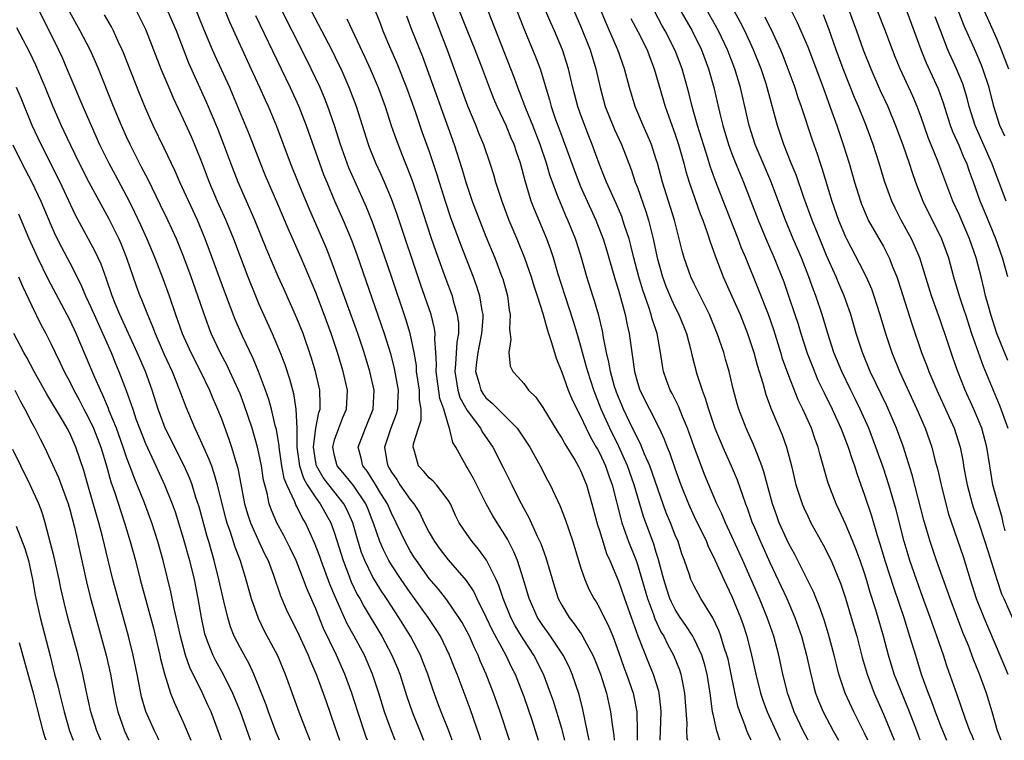
# Model space of a CAD drawing. Units: inches. Extents: x 2598000 to 2601000, y 1539000 to 1542000.
# Drawn here: x 2598562 to 2598666, y 1539000 to 1539076 of the extents above; entities that cross this region are included whole.
import ezdxf

# ---------------------------------------------------------------- set-up
doc = ezdxf.new("R2010")
doc.units = ezdxf.units.IN
doc.header["$MEASUREMENT"] = 0
doc.layers.add('LD25981539_2ft', color=95, linetype='Continuous')

msp = doc.modelspace()

# ---------------------------------------------------------------- linework, layer by layer
at = {"layer": 'LD25981539_2ft'}
for points, elevation in [([(2598618.72, 1539080.72), (2598621, 1539075.52), (2598622, 1539073), (2598622.62, 1539071), (2598623.06, 1539069), (2598623.6, 1539067), (2598624.58, 1539064.58), (2598625.31, 1539063), (2598626.34, 1539060.34), (2598626.78, 1539059), (2598627, 1539058.43), (2598627.9, 1539055.9), (2598628.18, 1539055), (2598628.56, 1539053.44), (2598628.68, 1539053), (2598629.1, 1539051), (2598629.67, 1539049), (2598630.02, 1539048.02), (2598630.6, 1539046.6), (2598631, 1539045.75), (2598631.38, 1539045), (2598632.18, 1539043), (2598632.61, 1539041.39), (2598632.75, 1539040.75), (2598633.28, 1539038.72), (2598633.85, 1539037), (2598634.18, 1539036.18), (2598634.51, 1539035), (2598635.19, 1539033), (2598636.03, 1539031), (2598636.93, 1539029), (2598637.55, 1539027.55), (2598638.1, 1539025.9), (2598638.43, 1539025), (2598638.59, 1539024.59), (2598639.15, 1539023), (2598639.26, 1539022.74), (2598640, 1539021), (2598641, 1539018.79), (2598642.79, 1539015), (2598643.65, 1539013), (2598644, 1539012), (2598644.34, 1539011), (2598644.87, 1539009), (2598645.26, 1539007.26), (2598645.65, 1539005.65), (2598645.84, 1539005), (2598646.16, 1539004.16), (2598646.65, 1539003), (2598647.71, 1539001), (2598648.27, 1539000)], 8254), ([(2598613.47, 1539000), (2598612.51, 1539003), (2598611.81, 1539005), (2598611.03, 1539007), (2598610.4, 1539008.4), (2598610.16, 1539009), (2598609.77, 1539009.77), (2598609.24, 1539011), (2598609, 1539011.48), (2598608.47, 1539012.47), (2598608.14, 1539013), (2598606.86, 1539014.86), (2598605.98, 1539015.98), (2598605, 1539017.12), (2598603.65, 1539019), (2598603.39, 1539019.39), (2598603, 1539020.03), (2598602.45, 1539021), (2598601.52, 1539023), (2598601, 1539024.02), (2598600.58, 1539025), (2598599.9, 1539026.1), (2598599.23, 1539027.23), (2598598.44, 1539028.44), (2598597.98, 1539029), (2598597.82, 1539029.82), (2598597.5, 1539031), (2598598.26, 1539033), (2598599.09, 1539035), (2598599.18, 1539037), (2598598.73, 1539039), (2598598.11, 1539041), (2598597.44, 1539043), (2598595, 1539049.78), (2598594.54, 1539051), (2598594.1, 1539052.1), (2598592.28, 1539056.28), (2598591.16, 1539059), (2598590.34, 1539061), (2598588.89, 1539064.89), (2598588, 1539067), (2598587.68, 1539067.68), (2598587.1, 1539069), (2598586.19, 1539071), (2598583.91, 1539075.91), (2598582.76, 1539078.76)], 8230), ([(2598651.36, 1539000), (2598651, 1539000.74), (2598649.87, 1539003), (2598648.98, 1539005), (2598648.31, 1539007), (2598648.03, 1539008.03), (2598647.8, 1539009), (2598647.21, 1539011.21), (2598646.73, 1539012.73), (2598646.22, 1539014.22), (2598645.89, 1539015), (2598645.64, 1539015.64), (2598643.63, 1539019.63), (2598643, 1539020.78), (2598642, 1539023), (2598641.73, 1539023.73), (2598641.28, 1539025), (2598640.38, 1539028.38), (2598640.16, 1539029), (2598639.61, 1539030.39), (2598639.28, 1539031.28), (2598638.5, 1539033), (2598637.73, 1539035), (2598637.56, 1539035.56), (2598637.14, 1539037.14), (2598636.7, 1539039), (2598636.31, 1539040.31), (2598636.13, 1539041), (2598635.45, 1539043), (2598634.62, 1539045), (2598633, 1539048.25), (2598632.65, 1539049), (2598631.93, 1539051), (2598631.73, 1539051.73), (2598631.42, 1539053), (2598630.91, 1539055), (2598629.65, 1539059), (2598629.12, 1539061), (2598629, 1539061.41), (2598628.48, 1539063), (2598628.05, 1539064.05), (2598627.61, 1539065), (2598626.76, 1539067), (2598626.16, 1539069), (2598625.65, 1539071), (2598624.94, 1539073), (2598624.07, 1539075), (2598623.74, 1539075.74), (2598622.57, 1539078.57)], 8256), ([(2598662.57, 1539000), (2598662.41, 1539000.41), (2598662.15, 1539001), (2598661.65, 1539002.35), (2598660.81, 1539004.81), (2598659.75, 1539007.75), (2598659.34, 1539009), (2598658.66, 1539011), (2598657.95, 1539013), (2598657, 1539015.58), (2598656.49, 1539017), (2598655.81, 1539019), (2598655.61, 1539019.61), (2598655.2, 1539021), (2598654.35, 1539024.35), (2598653.57, 1539027), (2598653, 1539028.77), (2598652.22, 1539031), (2598651.45, 1539033), (2598650.54, 1539035), (2598650.04, 1539036.04), (2598649.55, 1539037), (2598648.6, 1539039), (2598647.78, 1539041), (2598647.12, 1539043), (2598646.53, 1539045), (2598645.88, 1539047), (2598645.63, 1539047.63), (2598645.14, 1539049), (2598644.34, 1539051), (2598643.48, 1539053), (2598642.65, 1539055), (2598641.11, 1539059.11), (2598640.29, 1539061), (2598639.46, 1539063), (2598638.82, 1539065), (2598637.9, 1539069), (2598637.3, 1539071), (2598636.53, 1539073), (2598635.59, 1539075), (2598633.35, 1539079)], 8264), ([(2598662.87, 1539078.88), (2598664.1, 1539076.1), (2598664.61, 1539075), (2598665, 1539074.11), (2598665.45, 1539073), (2598666.21, 1539071)], 8284), ([(2598610.46, 1539000), (2598610.35, 1539000.35), (2598609.31, 1539003.31), (2598607.94, 1539007), (2598607.67, 1539007.67), (2598607.16, 1539009), (2598606.18, 1539011), (2598605.73, 1539011.73), (2598604.89, 1539013), (2598603.46, 1539015), (2598603, 1539015.62), (2598602.03, 1539017), (2598601, 1539018.56), (2598600.73, 1539019), (2598600.15, 1539020.15), (2598599.79, 1539021), (2598599.16, 1539022.84), (2598598.51, 1539024.51), (2598598.31, 1539025), (2598597, 1539026.92), (2598596.08, 1539028.08), (2598595.28, 1539029), (2598595, 1539030.06), (2598594.81, 1539031), (2598595, 1539031.76), (2598595.43, 1539033), (2598595.87, 1539034.13), (2598596.27, 1539035), (2598596.37, 1539037), (2598595.9, 1539039), (2598595.69, 1539039.69), (2598595.31, 1539041), (2598594.65, 1539043), (2598593.91, 1539045), (2598593, 1539047.33), (2598591.46, 1539051), (2598590.1, 1539054.1), (2598589, 1539056.69), (2598587.69, 1539059.69), (2598587.16, 1539061), (2598586, 1539064), (2598584.25, 1539068.25), (2598583.93, 1539069), (2598582.37, 1539072.37), (2598582.1, 1539073), (2598581.18, 1539075.18), (2598580.05, 1539077.95)], 8228), ([(2598599, 1539077.83), (2598599.81, 1539075.81), (2598600.11, 1539075), (2598600.91, 1539073.09), (2598601.57, 1539071.57), (2598602.61, 1539069), (2598603.51, 1539066.49), (2598604.27, 1539064.27), (2598605, 1539062.25), (2598605.8, 1539059.8), (2598606.04, 1539059), (2598606.67, 1539057), (2598607.26, 1539055.26), (2598608.33, 1539052.33), (2598609.65, 1539049), (2598610.01, 1539048.01), (2598610.33, 1539047), (2598610.55, 1539045.45), (2598610.65, 1539045), (2598610.65, 1539044.65), (2598610.51, 1539043), (2598610.13, 1539041), (2598609.99, 1539039.99), (2598609.9, 1539039), (2598610.27, 1539037.73), (2598610.44, 1539037), (2598610.65, 1539036.65), (2598611, 1539036.19), (2598611.65, 1539035.65), (2598613, 1539034.3), (2598614.29, 1539033), (2598614.59, 1539032.59), (2598615.63, 1539031), (2598616.74, 1539029), (2598617.51, 1539027.51), (2598617.79, 1539027), (2598618.82, 1539024.82), (2598619.38, 1539023.38), (2598619.74, 1539022.26), (2598620.18, 1539021), (2598621, 1539018.3), (2598621.43, 1539017), (2598621.91, 1539015.91), (2598622.39, 1539015), (2598622.63, 1539014.63), (2598623, 1539014.01), (2598623.99, 1539011.99), (2598624.39, 1539011), (2598625, 1539009.37), (2598625.62, 1539007.62), (2598625.86, 1539007), (2598626.55, 1539005), (2598626.63, 1539004.63), (2598626.94, 1539003), (2598626.98, 1539000.98), (2598626.98, 1539000)], 8240), ([(2598613.94, 1539077.94), (2598615.06, 1539075.06), (2598616.25, 1539072.25), (2598616.72, 1539071), (2598617.71, 1539067.71), (2598617.9, 1539067), (2598618.36, 1539065.64), (2598618.71, 1539064.71), (2598619, 1539063.86), (2598620.31, 1539060.31), (2598620.8, 1539059), (2598621, 1539058.54), (2598622.61, 1539055), (2598622.72, 1539054.72), (2598623.38, 1539053), (2598623.76, 1539051.76), (2598624.67, 1539048.67), (2598625, 1539047.59), (2598625.71, 1539045), (2598625.92, 1539043.92), (2598626.14, 1539043), (2598626.4, 1539041), (2598626.49, 1539040.49), (2598626.68, 1539039), (2598627, 1539037.84), (2598627.27, 1539037), (2598628.28, 1539035), (2598629.31, 1539033), (2598629.85, 1539031.85), (2598630.16, 1539031), (2598630.41, 1539030.41), (2598631, 1539028.66), (2598631.61, 1539027), (2598632.4, 1539025), (2598633, 1539023.67), (2598634.29, 1539021), (2598634.49, 1539020.49), (2598635, 1539019.48), (2598636.14, 1539017), (2598637, 1539015.22), (2598637.9, 1539013), (2598638.19, 1539012.19), (2598638.58, 1539011), (2598639.08, 1539009), (2598639.52, 1539007), (2598640.02, 1539005), (2598640.26, 1539004.26), (2598640.72, 1539003), (2598641.63, 1539001), (2598642.07, 1539000.07), (2598642.1, 1539000)], 8250), ([(2598645.05, 1539000), (2598645, 1539000.09), (2598644.53, 1539001), (2598643.58, 1539003), (2598643, 1539004.63), (2598642.87, 1539005), (2598642.82, 1539005.18), (2598642.38, 1539007), (2598641.94, 1539009), (2598641.41, 1539011), (2598640.72, 1539013), (2598639.9, 1539015), (2598638.15, 1539019), (2598637, 1539021.56), (2598636.32, 1539023), (2598635.93, 1539023.93), (2598635.41, 1539025), (2598634.57, 1539027), (2598634.11, 1539028.11), (2598633.01, 1539031.01), (2598632.3, 1539033), (2598631.77, 1539034.23), (2598631.34, 1539035.34), (2598630.67, 1539036.67), (2598630.48, 1539037), (2598630.08, 1539038.08), (2598629.76, 1539039), (2598629.64, 1539039.64), (2598629.43, 1539041), (2598629.08, 1539043), (2598628.57, 1539044.57), (2598628.47, 1539045), (2598628.22, 1539045.78), (2598627.57, 1539047.57), (2598627.16, 1539049), (2598626.64, 1539051), (2598626.31, 1539052.31), (2598626.12, 1539053), (2598625.69, 1539054.31), (2598625.48, 1539055), (2598625.36, 1539055.36), (2598624.76, 1539056.76), (2598623.75, 1539059), (2598623.54, 1539059.54), (2598623, 1539060.86), (2598622.21, 1539063), (2598621.86, 1539063.86), (2598621, 1539066.21), (2598620.72, 1539067), (2598620.19, 1539069), (2598619.71, 1539071), (2598619.08, 1539073), (2598618.23, 1539075), (2598617.84, 1539075.84), (2598617, 1539077.82)], 8252), ([(2598563.82, 1539077), (2598564.84, 1539075), (2598565.82, 1539073), (2598566.19, 1539072.19), (2598566.71, 1539071), (2598567.53, 1539069), (2598567.98, 1539067.98), (2598568.38, 1539067), (2598570.16, 1539063), (2598571.12, 1539061), (2598571.79, 1539059.79), (2598573.28, 1539057), (2598573.85, 1539055.85), (2598574.49, 1539054.49), (2598575.16, 1539053), (2598576.01, 1539051), (2598576.83, 1539048.83), (2598577.5, 1539047), (2598578.19, 1539045), (2598578.41, 1539044.41), (2598578.88, 1539043), (2598579.79, 1539041), (2598580.81, 1539039), (2598581.77, 1539037), (2598582.13, 1539036.13), (2598582.63, 1539035), (2598583, 1539034.08), (2598583.83, 1539031.83), (2598584.11, 1539031), (2598584.55, 1539029.45), (2598584.77, 1539028.77), (2598585.49, 1539025), (2598585.84, 1539023.84), (2598586.11, 1539023), (2598587, 1539021.01), (2598587.64, 1539019.64), (2598587.96, 1539019), (2598588.53, 1539017.47), (2598589.27, 1539015.27), (2598589.87, 1539013.87), (2598590.29, 1539013), (2598591, 1539011.62), (2598592.19, 1539009), (2598592.42, 1539008.42), (2598593.04, 1539007), (2598593.78, 1539005), (2598594.09, 1539004.09), (2598595, 1539001.54), (2598595.51, 1539000)], 8218), ([(2598598.46, 1539000), (2598598.33, 1539000.33), (2598597.45, 1539003), (2598596.81, 1539005), (2598596.09, 1539007), (2598595.21, 1539009), (2598593.83, 1539011.83), (2598593, 1539013.9), (2598592.05, 1539016.05), (2598591.71, 1539017), (2598590.92, 1539019), (2598590.31, 1539020.31), (2598589.64, 1539021.64), (2598588.9, 1539023), (2598588.33, 1539024.33), (2598588.09, 1539025), (2598587.86, 1539026.14), (2598587.61, 1539027), (2598587.49, 1539027.49), (2598587.27, 1539029), (2598587, 1539030.37), (2598586.85, 1539031), (2598586.27, 1539033), (2598585.45, 1539035.45), (2598585, 1539036.62), (2598584.85, 1539037), (2598583.93, 1539039), (2598583.63, 1539039.63), (2598582.9, 1539041), (2598581.96, 1539043), (2598581.69, 1539043.69), (2598581.17, 1539045.17), (2598580.56, 1539047), (2598579.84, 1539049), (2598579.07, 1539051.07), (2598578.27, 1539053), (2598577.36, 1539055), (2598576.59, 1539056.59), (2598575.28, 1539059.28), (2598574.6, 1539060.6), (2598574.39, 1539061), (2598573.93, 1539061.93), (2598573.38, 1539063), (2598573, 1539063.8), (2598572.46, 1539065), (2598571.63, 1539067), (2598570.06, 1539071), (2598569.74, 1539071.74), (2598569.17, 1539073), (2598568.12, 1539075), (2598567, 1539076.99)], 8220), ([(2598601.41, 1539000), (2598601.02, 1539001), (2598600.29, 1539003), (2598599.67, 1539005), (2598599.02, 1539007), (2598598.15, 1539009), (2598597.08, 1539011), (2598596.33, 1539012.33), (2598595.08, 1539015.08), (2598594.5, 1539016.5), (2598593.58, 1539019), (2598593.43, 1539019.43), (2598592.89, 1539020.89), (2598591.93, 1539023), (2598591.57, 1539023.57), (2598591, 1539024.73), (2598590.9, 1539024.9), (2598590.79, 1539025.21), (2598589.94, 1539027), (2598589.67, 1539027.67), (2598589.43, 1539029), (2598589.14, 1539031), (2598589.14, 1539031.14), (2598588.84, 1539032.84), (2598588.72, 1539033.28), (2598588.32, 1539035), (2598588.04, 1539036.04), (2598587.71, 1539037), (2598586.96, 1539039), (2598586.38, 1539040.38), (2598585.27, 1539042.73), (2598584.5, 1539044.5), (2598583.39, 1539047.39), (2598581.79, 1539051.79), (2598581.33, 1539053), (2598581, 1539053.8), (2598580.49, 1539055), (2598578.64, 1539059), (2598578.16, 1539060.16), (2598577, 1539062.6), (2598575.83, 1539065), (2598575, 1539066.81), (2598574.36, 1539068.36), (2598572.68, 1539072.68), (2598572.54, 1539073), (2598572.12, 1539073.88), (2598571.62, 1539075), (2598571.41, 1539075.41), (2598570.69, 1539076.69)], 8222), ([(2598574.11, 1539077), (2598575, 1539075.19), (2598575.09, 1539075), (2598575.87, 1539073), (2598576.63, 1539071), (2598577.46, 1539069), (2598577.92, 1539067.92), (2598579, 1539065.66), (2598579.84, 1539063.84), (2598580.2, 1539063), (2598580.99, 1539060.99), (2598581.74, 1539059), (2598582.6, 1539057), (2598583.49, 1539055), (2598584.3, 1539053), (2598585, 1539051.13), (2598585.82, 1539049), (2598586.62, 1539047), (2598587, 1539046.1), (2598588.4, 1539043), (2598589.24, 1539041), (2598589.73, 1539039.73), (2598590.23, 1539038.23), (2598590.65, 1539036.65), (2598590.91, 1539035), (2598590.99, 1539032.99), (2598591.01, 1539031), (2598591.28, 1539029), (2598591.7, 1539027.7), (2598592.09, 1539027), (2598593, 1539025.62), (2598593.49, 1539025), (2598594.61, 1539023), (2598595, 1539021.91), (2598595.91, 1539019), (2598596.48, 1539017.52), (2598596.76, 1539016.76), (2598597.4, 1539015.4), (2598597.65, 1539015), (2598598.12, 1539014.12), (2598599.99, 1539011), (2598601.05, 1539009), (2598601.64, 1539007.64), (2598601.89, 1539007), (2598602.64, 1539004.64), (2598603.19, 1539003), (2598604.28, 1539000.28), (2598604.39, 1539000)], 8224), ([(2598607.43, 1539000), (2598607.06, 1539001), (2598606.25, 1539003), (2598605.92, 1539003.92), (2598605.39, 1539005.39), (2598604.86, 1539007), (2598604.34, 1539008.34), (2598604.07, 1539009), (2598603.01, 1539011), (2598601.8, 1539013), (2598600.49, 1539015), (2598599.88, 1539015.88), (2598599, 1539017.31), (2598598.18, 1539019), (2598597.85, 1539019.85), (2598597.49, 1539021), (2598596.92, 1539023), (2598596.34, 1539024.34), (2598595.99, 1539025), (2598594.38, 1539027), (2598593.78, 1539027.78), (2598593.07, 1539029), (2598593, 1539029.38), (2598592.76, 1539031), (2598593.03, 1539033), (2598593.34, 1539034.66), (2598593.47, 1539035), (2598593.49, 1539035.49), (2598593.44, 1539037), (2598592.97, 1539039), (2598592.52, 1539040.52), (2598591.66, 1539043), (2598591, 1539044.64), (2598589.65, 1539047.65), (2598589.04, 1539049.04), (2598587.85, 1539051.85), (2598586.55, 1539055), (2598584.8, 1539059), (2598584.03, 1539061), (2598583.29, 1539063), (2598582.64, 1539064.64), (2598581.45, 1539067.45), (2598579.58, 1539071.58), (2598578.27, 1539075), (2598577.42, 1539077)], 8226), ([(2598586.63, 1539076.63), (2598589.35, 1539071), (2598590.31, 1539069), (2598591.23, 1539067), (2598592, 1539065), (2598593.39, 1539061), (2598593.83, 1539059.83), (2598594.16, 1539059), (2598595, 1539057.03), (2598595.9, 1539055), (2598596.81, 1539052.81), (2598597.34, 1539051.34), (2598599.91, 1539043.91), (2598600.22, 1539043), (2598600.89, 1539040.89), (2598601.3, 1539039.3), (2598601.71, 1539037), (2598601.64, 1539035.64), (2598601.64, 1539035), (2598601.51, 1539034.49), (2598600.93, 1539033), (2598600.27, 1539031), (2598600.51, 1539029.49), (2598600.61, 1539029), (2598600.77, 1539028.77), (2598601, 1539028.34), (2598601.56, 1539027.56), (2598601.91, 1539027), (2598603, 1539025.44), (2598603.37, 1539025), (2598604.02, 1539024.02), (2598604.48, 1539023), (2598605, 1539021.97), (2598605.55, 1539021), (2598606.16, 1539020.16), (2598607, 1539019.07), (2598608.9, 1539016.9), (2598609.71, 1539015.71), (2598610.04, 1539015), (2598611, 1539013.07), (2598611.65, 1539011.65), (2598613.09, 1539009), (2598613.71, 1539007.71), (2598614.08, 1539007), (2598614.87, 1539005), (2598615, 1539004.63), (2598615.84, 1539002.16), (2598616.53, 1539000)], 8232), ([(2598619.32, 1539000), (2598619, 1539001.26), (2598618.14, 1539004.14), (2598617.83, 1539005), (2598617.07, 1539007), (2598616.07, 1539009), (2598615, 1539010.62), (2598614.77, 1539011), (2598614.1, 1539012.1), (2598613.62, 1539013), (2598612.81, 1539015), (2598612.37, 1539016.37), (2598612.07, 1539017), (2598611.05, 1539019.05), (2598610.22, 1539020.22), (2598609.53, 1539021), (2598609, 1539021.76), (2598608.17, 1539023), (2598607.78, 1539023.78), (2598607.24, 1539025), (2598607, 1539025.39), (2598605.76, 1539027), (2598605.4, 1539027.41), (2598605, 1539027.75), (2598604.43, 1539028.43), (2598603.87, 1539029), (2598603.44, 1539030.56), (2598603.29, 1539031), (2598603.34, 1539031.34), (2598603.86, 1539033), (2598604.14, 1539033.86), (2598604.16, 1539035), (2598603.98, 1539035.98), (2598603.97, 1539037), (2598603.67, 1539039), (2598603.64, 1539039.64), (2598603.4, 1539041), (2598602.98, 1539043), (2598602.52, 1539044.52), (2598601, 1539049.02), (2598599.64, 1539053), (2598599, 1539054.78), (2598598.37, 1539056.37), (2598597.12, 1539059.12), (2598596.51, 1539060.51), (2598596.32, 1539061), (2598595.61, 1539063), (2598594.98, 1539065), (2598594.29, 1539067), (2598593.93, 1539067.93), (2598593.46, 1539069), (2598592.53, 1539071), (2598591.53, 1539073), (2598590.5, 1539075), (2598589.5, 1539077)], 8234), ([(2598621.92, 1539000), (2598621.25, 1539003.25), (2598620.84, 1539004.85), (2598620.12, 1539007), (2598619.78, 1539007.78), (2598619.16, 1539009), (2598617.82, 1539011), (2598617, 1539012.15), (2598616.44, 1539013), (2598615.56, 1539015), (2598614.98, 1539016.99), (2598614.33, 1539019), (2598613.94, 1539019.94), (2598613.27, 1539021.27), (2598613, 1539021.71), (2598612.18, 1539023), (2598611.74, 1539023.74), (2598611.03, 1539025), (2598609.68, 1539027.68), (2598609, 1539028.85), (2598608.89, 1539029), (2598607.8, 1539031), (2598607.48, 1539031.48), (2598607.16, 1539033), (2598607, 1539033.42), (2598606.54, 1539035), (2598606.13, 1539036.13), (2598605.72, 1539039), (2598605.77, 1539039.77), (2598605.7, 1539041), (2598605.58, 1539042.42), (2598605.62, 1539043), (2598605.55, 1539043.55), (2598605.19, 1539045), (2598604.12, 1539048.12), (2598601.6, 1539055.6), (2598601, 1539057.24), (2598600.27, 1539059), (2598599.88, 1539059.88), (2598599.37, 1539061), (2598598.68, 1539062.68), (2598598.57, 1539063), (2598597.3, 1539067), (2598596.55, 1539069), (2598595.68, 1539071), (2598595.46, 1539071.46), (2598594.7, 1539073), (2598592.6, 1539077)], 8236), ([(2598602.6, 1539076.6), (2598603.14, 1539075.14), (2598604.28, 1539072.28), (2598607.63, 1539063), (2598608.45, 1539060.45), (2598608.88, 1539059), (2598609.55, 1539057), (2598610.31, 1539055), (2598611, 1539053.25), (2598611.92, 1539051), (2598612.69, 1539049), (2598612.77, 1539048.77), (2598613.28, 1539047), (2598613.46, 1539045.47), (2598613.57, 1539045), (2598613.48, 1539043.48), (2598613.64, 1539042.36), (2598613.41, 1539041), (2598613.56, 1539039.56), (2598613.82, 1539039), (2598614.4, 1539038.4), (2598615, 1539037.71), (2598615.49, 1539037), (2598616.26, 1539036.26), (2598617, 1539035.18), (2598618.59, 1539032.59), (2598619, 1539031.95), (2598619.33, 1539031.33), (2598620.41, 1539029.59), (2598620.75, 1539029), (2598621, 1539028.52), (2598621.62, 1539027), (2598622.2, 1539025), (2598622.79, 1539022.79), (2598623, 1539022.18), (2598623.75, 1539019.75), (2598624.09, 1539019), (2598625, 1539016.83), (2598625.63, 1539015), (2598627.05, 1539011.05), (2598628.19, 1539008.18), (2598628.67, 1539007), (2598629.23, 1539005.23), (2598629.27, 1539005), (2598629.46, 1539003.46), (2598629.49, 1539003), (2598629.37, 1539000)], 8242), ([(2598605.36, 1539077), (2598606.91, 1539073), (2598609.06, 1539067.06), (2598609.92, 1539065), (2598610.22, 1539064.22), (2598610.74, 1539063), (2598611.42, 1539061), (2598611.8, 1539059.8), (2598612.01, 1539059), (2598612.66, 1539057), (2598613.43, 1539055), (2598614.27, 1539053), (2598615.06, 1539051), (2598615.76, 1539049), (2598616.05, 1539048.05), (2598616.41, 1539047), (2598617, 1539045.13), (2598617.45, 1539043.45), (2598617.62, 1539043), (2598617.93, 1539042.07), (2598618.4, 1539040.4), (2598619, 1539038.92), (2598619.7, 1539037), (2598620.09, 1539036.09), (2598620.61, 1539035), (2598621, 1539034.28), (2598621.58, 1539033), (2598622.04, 1539032.04), (2598622.66, 1539031), (2598622.77, 1539030.77), (2598623, 1539030.38), (2598623.63, 1539029), (2598623.97, 1539027.97), (2598624.33, 1539027), (2598625.28, 1539023.28), (2598625.36, 1539023), (2598626.07, 1539021), (2598626.86, 1539019), (2598627, 1539018.6), (2598628.06, 1539015), (2598628.69, 1539013.31), (2598628.84, 1539012.84), (2598629.48, 1539011.48), (2598629.78, 1539011), (2598630.17, 1539010.17), (2598630.83, 1539009), (2598631.46, 1539007.46), (2598631.61, 1539007), (2598631.73, 1539006.27), (2598631.99, 1539005), (2598632.23, 1539001.77), (2598632.21, 1539001), (2598632.24, 1539000.24), (2598632.29, 1539000)], 8244), ([(2598635.72, 1539000), (2598635.39, 1539001), (2598635, 1539002.76), (2598634.95, 1539003), (2598634.72, 1539004.72), (2598634.7, 1539005), (2598634.39, 1539007), (2598634.1, 1539008.1), (2598633.81, 1539009), (2598633, 1539010.72), (2598632.85, 1539011), (2598632.14, 1539012.14), (2598631.54, 1539013), (2598631, 1539013.84), (2598630.6, 1539014.6), (2598630.44, 1539015), (2598630.07, 1539016.07), (2598629.78, 1539017), (2598629.21, 1539019.21), (2598629, 1539019.84), (2598628.74, 1539020.74), (2598627.65, 1539023.65), (2598627, 1539025.81), (2598626.66, 1539027), (2598625.96, 1539029), (2598625.05, 1539031.05), (2598624.08, 1539033), (2598623.18, 1539035), (2598622.41, 1539037), (2598621.75, 1539039), (2598621.6, 1539039.6), (2598621.2, 1539041), (2598621, 1539041.77), (2598620.65, 1539043), (2598620.26, 1539044.26), (2598619.37, 1539047), (2598618.61, 1539049.39), (2598618.13, 1539051), (2598617.84, 1539051.84), (2598617.42, 1539053), (2598616.12, 1539056.12), (2598615.78, 1539057), (2598615.13, 1539059.13), (2598615, 1539059.69), (2598614.64, 1539061), (2598614.21, 1539062.21), (2598613.97, 1539063), (2598613.67, 1539063.67), (2598613.12, 1539065), (2598612.17, 1539067), (2598611.82, 1539067.82), (2598611.36, 1539069), (2598610.62, 1539071), (2598609.85, 1539073), (2598609, 1539075.06), (2598608.23, 1539077)], 8246), ([(2598639.04, 1539000), (2598639, 1539000.09), (2598638.7, 1539000.7), (2598638.58, 1539001), (2598638.37, 1539001.63), (2598637.83, 1539003), (2598637.62, 1539003.62), (2598637.26, 1539005.26), (2598636.93, 1539007), (2598636.58, 1539008.58), (2598636.47, 1539009), (2598636.18, 1539009.82), (2598635.82, 1539011), (2598635.61, 1539011.61), (2598634.96, 1539012.96), (2598633.72, 1539015), (2598633.46, 1539015.46), (2598633, 1539016.3), (2598632.66, 1539017), (2598632.51, 1539017.49), (2598631.98, 1539019), (2598631.71, 1539019.71), (2598631.3, 1539021), (2598631, 1539021.7), (2598630.5, 1539023), (2598630.06, 1539024.06), (2598628.3, 1539029), (2598627.76, 1539030.24), (2598627.33, 1539031.33), (2598627, 1539031.93), (2598626.67, 1539032.67), (2598626.5, 1539033), (2598625.53, 1539035), (2598625, 1539036.26), (2598624.8, 1539036.8), (2598624.6, 1539037.4), (2598624.15, 1539039), (2598623.99, 1539039.99), (2598623.73, 1539041), (2598623.42, 1539042.58), (2598623.3, 1539043.3), (2598622.91, 1539044.91), (2598622.46, 1539046.46), (2598622.28, 1539047), (2598621.67, 1539049), (2598621.1, 1539051), (2598620.6, 1539052.6), (2598620.46, 1539053), (2598619.65, 1539055), (2598619.44, 1539055.44), (2598618.79, 1539057), (2598618.68, 1539057.32), (2598617.76, 1539059.76), (2598617.4, 1539061), (2598616.72, 1539063), (2598615.94, 1539065), (2598615.21, 1539066.79), (2598614.55, 1539068.55), (2598614.37, 1539069), (2598614.01, 1539070.01), (2598613.64, 1539071), (2598611.25, 1539077)], 8248), ([(2598656.88, 1539000), (2598656.53, 1539001), (2598655.77, 1539003), (2598654.39, 1539006.39), (2598654.16, 1539007), (2598653.54, 1539009), (2598653, 1539011), (2598652.19, 1539013.81), (2598651.61, 1539015.61), (2598651.21, 1539017), (2598651, 1539017.67), (2598650.55, 1539019), (2598650.14, 1539020.14), (2598649.79, 1539021), (2598649, 1539022.89), (2598648.34, 1539024.34), (2598648.02, 1539025), (2598647.25, 1539027), (2598647.18, 1539027.18), (2598646.28, 1539030.28), (2598646.1, 1539031), (2598645.8, 1539031.8), (2598645.39, 1539033), (2598644.49, 1539035), (2598644, 1539036), (2598643, 1539038.52), (2598642.34, 1539040.34), (2598642.16, 1539041), (2598641.41, 1539043.41), (2598640.86, 1539045), (2598639.77, 1539047.77), (2598638.46, 1539051), (2598638.02, 1539052.02), (2598637.66, 1539053), (2598636.34, 1539056.34), (2598635.22, 1539059.22), (2598634.7, 1539060.7), (2598634.45, 1539061.55), (2598633.37, 1539065), (2598632.79, 1539067), (2598632.44, 1539068.44), (2598631.72, 1539071), (2598631, 1539072.91), (2598629.94, 1539075), (2598629.6, 1539075.6), (2598628.84, 1539077)], 8260), ([(2598631.64, 1539077), (2598632.78, 1539075), (2598633.77, 1539073), (2598634.52, 1539071), (2598635.09, 1539069), (2598635.72, 1539066.28), (2598636.04, 1539065), (2598636.64, 1539063), (2598637, 1539062.01), (2598637.28, 1539061.28), (2598637.85, 1539059.85), (2598638.21, 1539059), (2598639.76, 1539055), (2598640.71, 1539052.71), (2598641.46, 1539051), (2598642.47, 1539048.47), (2598642.99, 1539047), (2598643.66, 1539045), (2598643.99, 1539043.99), (2598644.27, 1539043), (2598644.94, 1539040.94), (2598645.5, 1539039.5), (2598646.09, 1539038.09), (2598646.74, 1539036.74), (2598647.6, 1539035), (2598648.52, 1539033), (2598648.64, 1539032.64), (2598649.28, 1539031), (2598649.69, 1539029.69), (2598649.94, 1539029), (2598650.19, 1539028.19), (2598651, 1539025.91), (2598651.74, 1539023.74), (2598652.35, 1539021.65), (2598652.67, 1539020.67), (2598653.16, 1539019), (2598654.09, 1539016.09), (2598655.15, 1539013), (2598655.78, 1539011), (2598656.38, 1539009), (2598657.01, 1539006.99), (2598657.73, 1539005), (2598658.1, 1539004.1), (2598658.48, 1539003), (2598659, 1539001.63), (2598659.67, 1539000)], 8262), ([(2598665.44, 1539000), (2598665.08, 1539001), (2598664.5, 1539003), (2598663.9, 1539005), (2598663.17, 1539007), (2598662.53, 1539008.53), (2598661.99, 1539010.01), (2598661.41, 1539011.41), (2598660.05, 1539015), (2598658.63, 1539019), (2598657.94, 1539021), (2598657.28, 1539023.28), (2598656.05, 1539028.05), (2598655.09, 1539031.09), (2598654.38, 1539033), (2598653.35, 1539035.35), (2598651.62, 1539039), (2598650.79, 1539041), (2598650.13, 1539043), (2598649.56, 1539045), (2598648.87, 1539047), (2598648.3, 1539048.3), (2598648.02, 1539049), (2598647, 1539051.26), (2598646.48, 1539052.48), (2598645.46, 1539055), (2598644.6, 1539057.4), (2598643.78, 1539059.78), (2598643.27, 1539061), (2598642.48, 1539063), (2598641.81, 1539065), (2598640.72, 1539069), (2598640.6, 1539069.4), (2598640.07, 1539071), (2598639.29, 1539073), (2598638.37, 1539075), (2598637.9, 1539075.9), (2598637.19, 1539077.19)], 8266), ([(2598640.47, 1539076.47), (2598641, 1539075.38), (2598641.14, 1539075.14), (2598642.12, 1539073), (2598642.38, 1539072.38), (2598642.91, 1539071), (2598643.64, 1539069), (2598643.96, 1539067.96), (2598644.31, 1539067), (2598645.47, 1539063.47), (2598645.99, 1539061.99), (2598646.31, 1539061), (2598646.49, 1539060.49), (2598647.57, 1539057), (2598648.26, 1539055), (2598649, 1539053.21), (2598649.1, 1539053), (2598650.45, 1539050.45), (2598651.18, 1539049), (2598651.74, 1539047.74), (2598652, 1539047), (2598652.63, 1539045), (2598653.21, 1539043), (2598653.89, 1539041), (2598654.72, 1539039), (2598656.55, 1539035), (2598657.41, 1539033), (2598658.11, 1539031), (2598658.48, 1539029.52), (2598658.71, 1539028.71), (2598659.1, 1539027), (2598659.6, 1539025), (2598659.9, 1539023.9), (2598661.43, 1539019.43), (2598662.16, 1539017), (2598662.82, 1539015), (2598663.63, 1539013), (2598665.32, 1539009), (2598666.14, 1539007)], 8268), ([(2598643.31, 1539077), (2598643.9, 1539075.9), (2598644.29, 1539075), (2598645, 1539073.31), (2598646.63, 1539069), (2598647.56, 1539066.44), (2598648.07, 1539065), (2598648.74, 1539063), (2598649.37, 1539061), (2598649.96, 1539059), (2598650.58, 1539057), (2598650.69, 1539056.69), (2598651.28, 1539055.28), (2598651.41, 1539055), (2598653, 1539052.19), (2598653.42, 1539051.42), (2598653.62, 1539051), (2598654.01, 1539049.99), (2598654.43, 1539049), (2598654.58, 1539048.58), (2598656.02, 1539044.02), (2598657.04, 1539041), (2598657.59, 1539039.59), (2598657.79, 1539039), (2598658.65, 1539037), (2598659.58, 1539035), (2598660.47, 1539033), (2598661.12, 1539031), (2598661.42, 1539029.42), (2598661.48, 1539029), (2598661.73, 1539027.73), (2598661.85, 1539027), (2598662.39, 1539025), (2598662.53, 1539024.53), (2598663.06, 1539023.06), (2598663.74, 1539021), (2598664.03, 1539020.03), (2598664.99, 1539016.99), (2598665.49, 1539015.49), (2598665.73, 1539015), (2598668.39, 1539009)], 8270), ([(2598665.87, 1539022.13), (2598665.68, 1539023), (2598665.57, 1539023.57), (2598665.12, 1539025), (2598664.58, 1539027), (2598664.24, 1539029), (2598663.95, 1539031), (2598663.4, 1539033), (2598662.55, 1539035), (2598661.66, 1539037), (2598660.87, 1539039), (2598660.37, 1539040.37), (2598660.15, 1539041), (2598659.75, 1539042.25), (2598659, 1539044.46), (2598658.09, 1539047), (2598656.84, 1539051), (2598656.3, 1539052.3), (2598655.98, 1539053), (2598654.88, 1539055), (2598654.24, 1539056.24), (2598653.88, 1539057), (2598653.12, 1539059.12), (2598652.56, 1539061), (2598651.92, 1539063), (2598651.19, 1539065), (2598650.37, 1539067), (2598649.95, 1539067.95), (2598648.76, 1539071), (2598648.02, 1539073), (2598647.23, 1539075.23), (2598646.68, 1539076.68)], 8272), ([(2598649.42, 1539077), (2598650.17, 1539075), (2598650.88, 1539073), (2598651.67, 1539071), (2598652.68, 1539068.68), (2598653.46, 1539067), (2598654.3, 1539065), (2598655.05, 1539062.95), (2598655.72, 1539061), (2598656.03, 1539060.03), (2598656.4, 1539059), (2598657.18, 1539057), (2598659.15, 1539053), (2598659.89, 1539051), (2598660.43, 1539049), (2598661.01, 1539047), (2598661.52, 1539045.52), (2598661.67, 1539045), (2598662.33, 1539043), (2598663.56, 1539039.56), (2598664.59, 1539037), (2598665.31, 1539035.31), (2598666.17, 1539033)], 8274), ([(2598666.14, 1539040.14), (2598665.01, 1539043), (2598664.36, 1539045), (2598664.1, 1539045.9), (2598663.81, 1539047), (2598663.67, 1539047.67), (2598663.33, 1539049), (2598662.81, 1539051), (2598662.1, 1539053), (2598661, 1539055.58), (2598660.36, 1539057), (2598658.77, 1539061.23), (2598657.74, 1539063.74), (2598657, 1539065.86), (2598656.58, 1539067), (2598656.11, 1539068.11), (2598654.78, 1539071), (2598654.25, 1539072.25), (2598653.95, 1539073), (2598653.15, 1539075.15), (2598652.41, 1539077)], 8276), ([(2598666.14, 1539049), (2598665.61, 1539051), (2598664.9, 1539053), (2598663.75, 1539055.75), (2598663.25, 1539057), (2598662.54, 1539059), (2598662.12, 1539060.12), (2598661.81, 1539061), (2598661.55, 1539061.55), (2598661, 1539062.88), (2598660.34, 1539064.34), (2598660.11, 1539065), (2598659.36, 1539067.36), (2598658.83, 1539068.83), (2598657.57, 1539071.57), (2598656.98, 1539072.98), (2598655.51, 1539077)], 8278), ([(2598665.98, 1539057), (2598664.48, 1539061), (2598662.69, 1539065), (2598662.08, 1539067), (2598661.87, 1539067.87), (2598661.4, 1539069.4), (2598660.74, 1539071), (2598659.83, 1539073), (2598659.03, 1539075.03), (2598658.48, 1539076.48)], 8280), ([(2598665.85, 1539063.85), (2598665.3, 1539065), (2598664.66, 1539067), (2598664.17, 1539069), (2598663.52, 1539071), (2598663.37, 1539071.37), (2598662.77, 1539072.77), (2598661.54, 1539075.54), (2598660.97, 1539076.97)], 8282), ([(2598561.36, 1539075.36), (2598562.74, 1539072.74), (2598563.4, 1539071.4), (2598564.4, 1539069), (2598565.2, 1539067), (2598566.1, 1539065), (2598566.39, 1539064.39), (2598567.07, 1539062.93), (2598568, 1539061), (2598569.01, 1539059.01), (2598571.13, 1539055.13), (2598572.18, 1539053), (2598572.44, 1539052.44), (2598573.02, 1539051), (2598574.04, 1539048.04), (2598574.42, 1539047), (2598574.59, 1539046.59), (2598575.21, 1539045), (2598575.75, 1539043.75), (2598576.02, 1539043), (2598577, 1539040.77), (2598577.82, 1539039), (2598578.62, 1539037), (2598579.26, 1539035.26), (2598580.21, 1539033), (2598580.48, 1539032.48), (2598581.13, 1539031), (2598581.72, 1539029.72), (2598581.97, 1539029), (2598582.25, 1539028.25), (2598582.59, 1539027), (2598583.08, 1539025), (2598583.48, 1539023.48), (2598583.62, 1539023), (2598583.97, 1539022.03), (2598584.46, 1539020.46), (2598585, 1539019), (2598585.62, 1539017), (2598586.18, 1539015), (2598586.91, 1539012.91), (2598587.57, 1539011.57), (2598588.96, 1539008.96), (2598589.79, 1539007), (2598591.21, 1539003), (2598591.99, 1539001), (2598592.28, 1539000.28), (2598592.39, 1539000)], 8216), ([(2598596.28, 1539076.27), (2598598.21, 1539072.21), (2598598.75, 1539071), (2598599.6, 1539069), (2598600.33, 1539067), (2598600.98, 1539064.98), (2598601.5, 1539063.5), (2598602.13, 1539061.87), (2598602.64, 1539060.64), (2598603.19, 1539059.19), (2598603.92, 1539057), (2598605.18, 1539053.18), (2598605.69, 1539051.69), (2598606.76, 1539048.76), (2598607.41, 1539047), (2598607.54, 1539046.46), (2598607.97, 1539045), (2598608.09, 1539044.09), (2598608.09, 1539043), (2598607.92, 1539042.08), (2598607.78, 1539039.78), (2598607.69, 1539039), (2598608.01, 1539037), (2598608.25, 1539036.25), (2598609, 1539034.85), (2598610.41, 1539033), (2598610.61, 1539032.61), (2598611.73, 1539031), (2598612.83, 1539028.83), (2598613.72, 1539027), (2598614.44, 1539025.56), (2598615, 1539024.5), (2598615.54, 1539023.54), (2598616.41, 1539021.59), (2598616.79, 1539020.79), (2598617, 1539020.2), (2598617.34, 1539019.34), (2598618.23, 1539016.23), (2598618.63, 1539015), (2598619, 1539014.28), (2598619.78, 1539013), (2598620.33, 1539012.33), (2598621.14, 1539011.14), (2598621.44, 1539010.56), (2598622.3, 1539009), (2598622.51, 1539008.51), (2598623.09, 1539007), (2598623.72, 1539005), (2598624.17, 1539003), (2598624.32, 1539001.68), (2598624.5, 1539000.5), (2598624.54, 1539000)], 8238), ([(2598626.32, 1539076.32), (2598627.06, 1539074.94), (2598628.03, 1539073), (2598628.28, 1539072.28), (2598628.79, 1539071), (2598629.95, 1539067), (2598631, 1539064.05), (2598631.35, 1539063), (2598631.92, 1539061), (2598632.14, 1539060.14), (2598632.49, 1539059), (2598633.65, 1539055.65), (2598633.91, 1539055), (2598634.41, 1539053.59), (2598634.68, 1539052.68), (2598635, 1539051.83), (2598635.21, 1539051.21), (2598636.08, 1539049), (2598637, 1539046.95), (2598637.85, 1539045), (2598638.64, 1539043), (2598639, 1539041.95), (2598639.3, 1539041), (2598639.66, 1539039.66), (2598640.25, 1539037.75), (2598640.57, 1539036.57), (2598641.11, 1539035.11), (2598642.29, 1539032.3), (2598642.76, 1539031), (2598643.28, 1539029), (2598643.76, 1539027), (2598644.41, 1539025), (2598644.59, 1539024.59), (2598645, 1539023.68), (2598645.34, 1539023), (2598646.65, 1539020.65), (2598647, 1539019.98), (2598647.32, 1539019.32), (2598647.47, 1539019), (2598648.52, 1539016.51), (2598649, 1539015.04), (2598649.6, 1539013), (2598650.18, 1539011), (2598650.77, 1539008.77), (2598651.29, 1539007), (2598652.03, 1539005), (2598653, 1539002.78), (2598654.12, 1539000.12), (2598654.16, 1539000)], 8258), ([(2598589.16, 1539000), (2598588.83, 1539000.83), (2598588.01, 1539003), (2598587.76, 1539003.76), (2598587, 1539005.7), (2598586.47, 1539007), (2598586.01, 1539008.01), (2598585, 1539009.81), (2598584.4, 1539011), (2598584, 1539012), (2598583.7, 1539013), (2598583.3, 1539014.7), (2598583.18, 1539015.18), (2598582.77, 1539017), (2598582.27, 1539019), (2598581.7, 1539021), (2598581.53, 1539021.53), (2598580.67, 1539024.67), (2598580.34, 1539025.66), (2598579.93, 1539027), (2598579.68, 1539027.68), (2598579.11, 1539029), (2598577.09, 1539033), (2598576.34, 1539035), (2598575.72, 1539037), (2598575.01, 1539039), (2598574.14, 1539041), (2598572.3, 1539045), (2598571.81, 1539046.19), (2598571.48, 1539047), (2598570.87, 1539048.87), (2598570.33, 1539050.33), (2598569.69, 1539051.69), (2598567.59, 1539055.59), (2598566, 1539059), (2598563.98, 1539063), (2598563.04, 1539065), (2598561.87, 1539067.87), (2598561.37, 1539069)], 8214), ([(2598561, 1539062.94), (2598561.93, 1539061), (2598563, 1539058.99), (2598563.96, 1539057), (2598565, 1539054.48), (2598565.45, 1539053.45), (2598566.12, 1539052.12), (2598567, 1539050.49), (2598568.19, 1539048.19), (2598568.68, 1539047), (2598569, 1539046.32), (2598569.57, 1539045), (2598571.37, 1539041), (2598571.84, 1539039.84), (2598572.2, 1539039), (2598572.98, 1539036.98), (2598573.51, 1539035.51), (2598573.66, 1539035), (2598574, 1539034), (2598574.36, 1539033), (2598575, 1539031.38), (2598576.11, 1539029), (2598577.01, 1539027.01), (2598577.82, 1539025), (2598578.14, 1539024.14), (2598579, 1539021.38), (2598579.66, 1539019), (2598580.14, 1539017), (2598580.54, 1539015), (2598580.88, 1539013), (2598581.26, 1539011.26), (2598581.34, 1539011), (2598581.58, 1539010.42), (2598582.13, 1539009), (2598582.42, 1539008.42), (2598583.22, 1539007), (2598584.22, 1539005), (2598585.03, 1539003.03), (2598586.06, 1539000.06), (2598586.09, 1539000)], 8212), ([(2598583.05, 1539000), (2598582.7, 1539001), (2598581.94, 1539003), (2598581.65, 1539003.65), (2598581.05, 1539005), (2598579.7, 1539007.7), (2598579.25, 1539009), (2598578.71, 1539011), (2598578.41, 1539012.41), (2598578.05, 1539013.95), (2598577.69, 1539015.69), (2598576.89, 1539019), (2598576.33, 1539021), (2598575.69, 1539023), (2598574.91, 1539025.09), (2598574.13, 1539027), (2598573.8, 1539027.8), (2598573.35, 1539029), (2598573.25, 1539029.25), (2598573, 1539029.94), (2598572.65, 1539031), (2598571.93, 1539033), (2598571.18, 1539034.82), (2598571.09, 1539035.09), (2598570.49, 1539036.49), (2598570.24, 1539037), (2598569.65, 1539038.35), (2598568.68, 1539040.68), (2598567.68, 1539043), (2598567, 1539044.44), (2598564.74, 1539048.74), (2598563.62, 1539051), (2598562.7, 1539053), (2598561.62, 1539055.62)], 8210), ([(2598561.6, 1539049), (2598562, 1539048), (2598563, 1539045.92), (2598563.96, 1539043.96), (2598564.48, 1539043), (2598565, 1539041.96), (2598565.45, 1539041), (2598565.97, 1539039.97), (2598566.41, 1539039), (2598567, 1539037.89), (2598567.43, 1539037), (2598567.99, 1539035.99), (2598568.5, 1539035), (2598569, 1539034.08), (2598569.51, 1539033), (2598570.3, 1539031), (2598570.89, 1539029), (2598571.34, 1539027.34), (2598571.73, 1539026.27), (2598572.79, 1539023), (2598573.39, 1539021), (2598573.94, 1539019), (2598574.45, 1539017), (2598575.84, 1539011.84), (2598576.53, 1539009), (2598576.61, 1539008.61), (2598577.02, 1539007.02), (2598577.67, 1539005), (2598578.04, 1539004.04), (2598579, 1539001.91), (2598579.8, 1539000)], 8208), ([(2598576.42, 1539000), (2598576.3, 1539000.3), (2598575.95, 1539001), (2598575.05, 1539003.05), (2598574.6, 1539004.6), (2598574.51, 1539005), (2598574.26, 1539006.26), (2598574.14, 1539007), (2598573.72, 1539009), (2598573.21, 1539011), (2598571.56, 1539017), (2598571.05, 1539019.05), (2598570.47, 1539021.53), (2598570.09, 1539023), (2598569.83, 1539023.83), (2598568.91, 1539027), (2598568.51, 1539028.51), (2598567.66, 1539031), (2598567, 1539032.46), (2598566.72, 1539033), (2598566.33, 1539033.67), (2598564.58, 1539036.58), (2598563.24, 1539039), (2598562.46, 1539040.46), (2598562.14, 1539041), (2598561.08, 1539043)], 8206), ([(2598561.19, 1539037), (2598561.8, 1539035.8), (2598562.25, 1539035), (2598563, 1539033.56), (2598563.31, 1539033), (2598563.87, 1539031.87), (2598564.32, 1539031), (2598565.8, 1539027.8), (2598566.82, 1539025), (2598567, 1539024.39), (2598567.49, 1539022.51), (2598568.77, 1539016.77), (2598569.16, 1539015.16), (2598570.85, 1539009), (2598571.3, 1539007), (2598571.66, 1539005), (2598571.89, 1539003.89), (2598572.09, 1539003), (2598572.78, 1539001), (2598573.25, 1539000)], 8204), ([(2598570.28, 1539000), (2598569.85, 1539001), (2598569.25, 1539003), (2598568.74, 1539005.26), (2598568.37, 1539007), (2598567.89, 1539009), (2598566.81, 1539013), (2598566.44, 1539014.44), (2598566.07, 1539016.07), (2598565.89, 1539017), (2598565.36, 1539019.36), (2598564.4, 1539023), (2598564.08, 1539024.08), (2598563.75, 1539025), (2598562.83, 1539027), (2598561.84, 1539029), (2598561, 1539030.76)], 8202), ([(2598561.35, 1539022.65), (2598562.27, 1539020.27), (2598562.64, 1539019), (2598563.08, 1539017), (2598563.36, 1539015.36), (2598563.86, 1539013), (2598564.93, 1539008.93), (2598565.41, 1539007), (2598565.75, 1539005.75), (2598565.92, 1539005), (2598566.14, 1539004.14), (2598566.42, 1539003), (2598566.99, 1539001), (2598567.38, 1539000)], 8200), ([(2598564.5, 1539000), (2598564.37, 1539000.37), (2598564.19, 1539001), (2598563.92, 1539002.08), (2598563.16, 1539005), (2598562.61, 1539007), (2598562.27, 1539008.27), (2598561.69, 1539010.31)], 8198)]:
    msp.add_lwpolyline(points, dxfattribs=dict(at, elevation=elevation))

doc.saveas('drawing.dxf')
